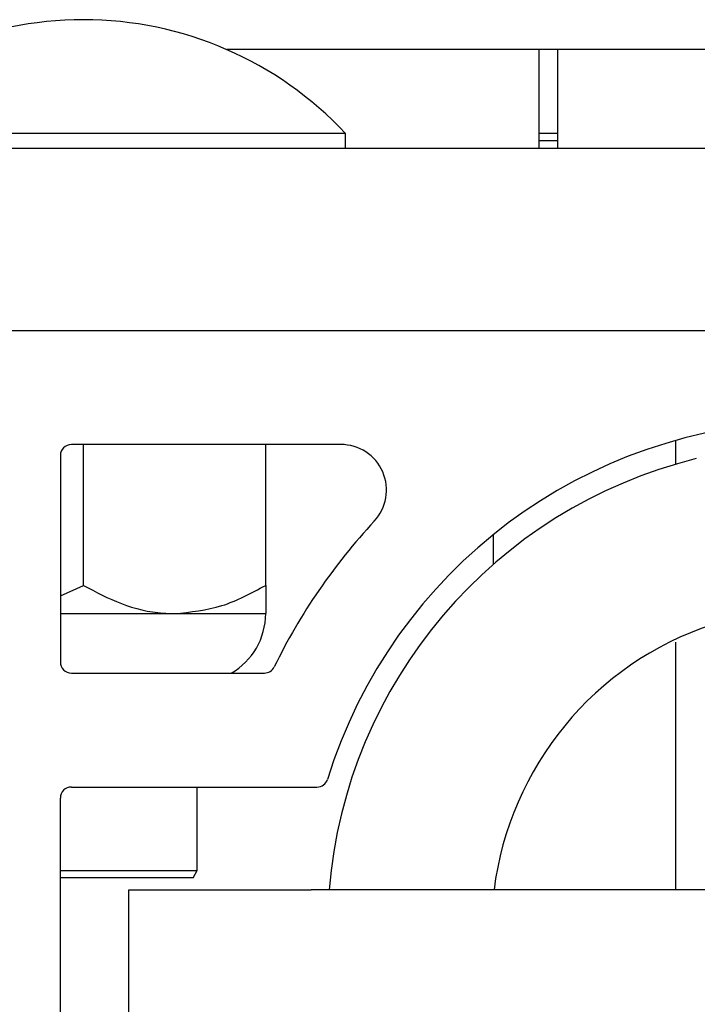
# Paper-space layout 'Sheet2' of a CAD drawing. Units: inches. Extents: x 0.1 to 10.8, y 0.2 to 8.4.
# Drawn here: x 1.3 to 1.3, y 7.5 to 7.5 of the extents above; entities that cross this region are included whole.
import ezdxf

# ---------------------------------------------------------------- set-up
doc = ezdxf.new("R2010")
doc.units = ezdxf.units.IN
doc.header["$MEASUREMENT"] = 0

psp = doc.layouts.new('Sheet2')

# ---------------------------------------------------------------- linework, layer by layer
at = {"color": 7, "linetype": 'Continuous', "lineweight": 25}
for p, q in [((1.363633894437567, 7.508542552962164), (1.304128514609297, 7.508542552962164)), ((1.319992315634543, 7.503542552962164), (1.319992315634543, 7.508542552962164)), ((1.320918241560469, 7.508542552962164), (1.320918241560469, 7.503542552962164)), ((1.31015898230121, 7.504283293702906), (1.28352935267158, 7.504283293702906)), ((1.31015898230121, 7.503542552962164), (1.31015898230121, 7.504283293702906)), ((1.320918241560469, 7.504283293702906), (1.319992315634543, 7.504283293702906)), ((1.135955278597506, 7.503542552962164), (3.615121945264173, 7.503542552962164)), ((1.320918241560469, 7.503912923332535), (1.319992315634543, 7.503912923332535)), ((1.135955278597506, 7.494283293702905), (3.615121945264173, 7.494283293702904)), ((1.309926195750885, 7.488496256665869), (1.296233056375284, 7.488496256665869)), ((1.296844167486395, 7.481345335724935), (1.296844167486395, 7.488496256665869)), ((1.306103426745654, 7.481345335724935), (1.306103426745654, 7.488496256665869)), ((1.326927500819728, 7.487496975045752), (1.326927500819728, 7.488700997785414)), ((1.295677500819728, 7.487940701110313), (1.295677500819728, 7.477449960369572)), ((1.317668241560469, 7.482415444841569), (1.317668241560469, 7.483926818097943)), ((1.295677500819728, 7.480807732228025), (1.296844167486395, 7.481345335724935)), ((1.295677500819728, 7.479912923332535), (1.301473797116025, 7.479912923332535)), ((1.301473797116025, 7.479912923332535), (1.306103426745654, 7.479912923332535)), ((1.326927500819728, 7.465885145554757), (1.326927500819728, 7.478458282099887)), ((1.296233056375284, 7.476894404814016), (1.306037225848697, 7.476894404814016)), ((1.296233056375284, 7.471107367776979), (1.30870947422972, 7.471107367776979)), ((1.302631204523432, 7.466875886295498), (1.302631204523432, 7.471107367776979)), ((1.295677500819728, 7.457181441851054), (1.295677500819728, 7.470551812221424)), ((1.295677500819728, 7.466875886295498), (1.302631204523432, 7.466875886295498)), ((1.302417371090399, 7.466505515925128), (1.295677500819728, 7.466505515925128)), ((1.302417371090399, 7.466505515925128), (1.302631204523432, 7.466875886295498)), ((1.29914972304195, 7.458940701110313), (1.29914972304195, 7.465885145554757)), ((1.29914972304195, 7.465885145554757), (1.308408982301209, 7.465885145554757)), ((1.359334908227135, 7.465885145554757), (1.308408982301209, 7.465885145554757))]:
    psp.add_line(p, q, dxfattribs=at)
for centre, radius, start, end in [((1.296844167486395, 7.491830272572801), 0.01823079890788247, 43.08448240172644, 136.9155175982741), ((1.333871945264173, 7.463866627036238), 0.02578703703703709, 90.82894496063736, 162.7850186222897), ((1.296233056375284, 7.487940701110313), 0.0005555555555556424, 90, 180), ((1.309926195750885, 7.486181441851054), 0.002314814814815083, 317.0191493380688, 90), ((1.333871945264173, 7.463866627036238), 0.0246296296296298, 103.8658276343028, 175.2990584091935), ((1.333871945264173, 7.463866627036238), 0.03041666666666696, 137.0191493380669, 153.9876402830927), ((1.302631204523432, 7.479912923332535), 0.003472222222222154, 299.618739278636, 0), ((1.333871945264173, 7.463866627036238), 0.01629629629629639, 108.1887955185296, 172.8848630415804), ((1.296233056375284, 7.477449960369572), 0.0005555555555565306, 180, 270.0000000000008), ((1.306037225848697, 7.477449960369572), 0.0005555555555565306, 270.0000000000008, 333.9876402830148), ((1.30870947422972, 7.471662923332534), 0.000555555555555359, 270.0000000000008, 342.7850186223492), ((1.296233056375284, 7.470551812221424), 0.0005555555555556424, 90, 180)]:
    psp.add_arc(centre, radius, start, end, dxfattribs=at)
for points, knots in [([(1.296844167486395, 7.481345335724935), (1.2974780603547, 7.481010738581984), (1.298767519478868, 7.480330104108135), (1.300366184868599, 7.479942423667375), (1.301279903654644, 7.479918087524289), (1.301473797116025, 7.479912923332535)], [0, 0, 0, 0, 0.4323833537854609, 0.8795502971453621, 1, 1, 1, 1]), ([(1.301473797116025, 7.479912923332535), (1.302288332080343, 7.479995740348927), (1.303904481865126, 7.480160060739186), (1.305374362054331, 7.480952355369098), (1.306103426745654, 7.481345335724935)], [0, 0, 0, 0, 0.5039971987668302, 0.9999999999999999, 0.9999999999999999, 0.9999999999999999, 0.9999999999999999]), ([(1.306103426745654, 7.481345335724935), (1.306103426745654, 7.481045618200795), (1.306103426745654, 7.480242136492384), (1.306103426745654, 7.480039789899759), (1.306103426745654, 7.479912923332535)], [0, 0, 0, 0, 0.3730234565433004, 1, 1, 1, 1])]:
    psp.add_open_spline(points, degree=3, knots=knots, dxfattribs=at)

doc.saveas('drawing.dxf')
